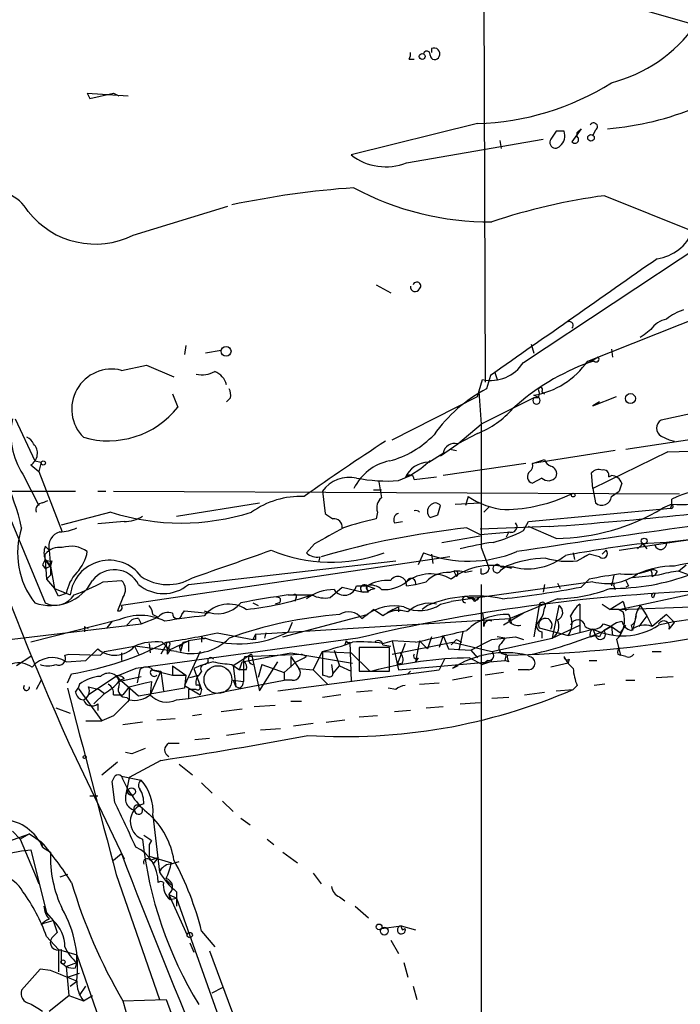
# Model space of a CAD drawing. Extents: x 4 to 883, y 4007 to 4893.
# Drawn here: x 388 to 431, y 4546 to 4609 of the extents above; entities that cross this region are included whole.
import ezdxf

# ---------------------------------------------------------------- set-up
doc = ezdxf.new("R2010")
doc.units = 0
doc.header["$MEASUREMENT"] = 0
doc.layers.add('MAIN', color=5, linetype='CONTINUOUS')

msp = doc.modelspace()

# ---------------------------------------------------------------- linework, layer by layer
at = {"layer": 'MAIN'}
for p, q in [((418.084, 4661.6601), (418.338, 4585.8835)), ((427.1433, 4610.2675), (431.8847, 4608.9128)), ((414.8667, 4607.3888), (414.8667, 4607.1348)), ((413.4273, 4606.7115), (413.766, 4606.7115)), ((392.684, 4604.5101), (392.8533, 4604.1715)), ((392.684, 4604.5101), (392.8533, 4604.1715)), ((392.684, 4604.5101), (395.3087, 4604.3408)), ((392.8533, 4604.1715), (394.3773, 4604.5101)), ((394.3773, 4604.5101), (394.716, 4604.3408)), ((417.83, 4602.5628), (409.702, 4600.5308)), ((424.5187, 4602.2241), (423.926, 4601.3775)), ((424.2647, 4601.9701), (424.5187, 4602.2241)), ((425.45, 4602.1395), (425.2807, 4601.8008)), ((413.258, 4600.0228), (422.0633, 4601.5468)), ((422.91, 4602.0548), (422.5713, 4601.5468)), ((424.2647, 4601.7161), (424.2647, 4601.9701)), ((419.2693, 4601.4621), (419.354, 4600.9541)), ((420.7933, 4587.1535), (436.7953, 4597.7368)), ((426.0427, 4597.9061), (431.7153, 4595.6201)), ((395.6473, 4595.3661), (401.7433, 4597.2288)), ((380.0687, 4595.4508), (389.9747, 4571.6595)), ((411.3107, 4592.1488), (412.242, 4591.6408)), ((424.942, 4587.2381), (434.9327, 4591.2175)), ((428.5827, 4588.9315), (428.3287, 4588.7621)), ((429.006, 4589.2701), (428.5827, 4588.9315)), ((399.034, 4588.2541), (398.9493, 4587.6615)), ((421.3013, 4588.3388), (421.4707, 4587.7461)), ((401.32, 4587.9155), (400.304, 4587.7461)), ((426.466, 4588.0001), (426.5507, 4587.4921)), ((394.8853, 4586.6455), (396.494, 4586.9841)), ((396.494, 4586.9841), (398.272, 4586.2221)), ((425.6193, 4587.4921), (425.0267, 4587.1535)), ((425.3653, 4587.2381), (425.0267, 4587.1535)), ((418.6767, 4586.3068), (418.4227, 4585.4601)), ((418.9307, 4586.5608), (419.1, 4586.0528)), ((417.83, 4584.9521), (418.1687, 4586.0528)), ((398.1873, 4585.1215), (398.526, 4584.2748)), ((417.9147, 4585.2908), (418.084, 4583.1741)), ((421.8093, 4584.8675), (421.4707, 4585.0368)), ((421.9787, 4585.2908), (422.148, 4585.1215)), ((401.9127, 4584.8675), (401.6587, 4584.6135)), ((412.3267, 4582.1581), (417.83, 4584.9521)), ((421.4707, 4584.8675), (418.084, 4583.1741)), ((421.7247, 4584.8675), (421.4707, 4584.8675)), ((425.2807, 4584.3595), (426.8047, 4584.9521)), ((425.704, 4584.6135), (425.2807, 4584.3595)), ((434.0013, 4584.3595), (429.6833, 4583.4281)), ((427.3973, 4581.5655), (443.8227, 4584.0208)), ((388.0273, 4583.5128), (389.2973, 4580.8035)), ((416.56, 4581.9041), (418.084, 4583.1741)), ((417.83, 4582.5815), (416.56, 4581.9041)), ((415.4593, 4581.1421), (416.56, 4581.9041)), ((429.6833, 4582.4121), (430.1913, 4582.1581)), ((430.1913, 4582.1581), (430.53, 4582.0735)), ((414.6973, 4580.7188), (415.6287, 4581.3115)), ((416.052, 4581.5655), (416.4753, 4581.4808)), ((426.72, 4581.4808), (421.386, 4580.6341)), ((430.1067, 4581.3961), (425.2807, 4579.0255)), ((389.0433, 4580.5495), (389.5513, 4580.1261)), ((389.2973, 4580.8035), (389.7207, 4580.7188)), ((389.7207, 4580.7188), (389.5513, 4580.1261)), ((414.782, 4580.8035), (414.1893, 4580.2955)), ((420.9627, 4580.6341), (415.6287, 4579.8721)), ((421.386, 4580.6341), (422.148, 4580.8881)), ((388.5353, 4579.9568), (389.5513, 4577.9248)), ((389.5513, 4580.1261), (391.0753, 4576.2315)), ((414.1893, 4580.2955), (413.512, 4579.8721)), ((425.2807, 4579.0255), (425.196, 4580.0415)), ((412.75, 4579.5335), (413.512, 4579.8721)), ((413.766, 4579.6181), (415.2053, 4579.7875)), ((421.9787, 4579.7028), (421.386, 4579.3641)), ((426.2967, 4579.7875), (426.466, 4579.8721)), ((427.1433, 4579.3641), (426.974, 4578.8561)), ((305.9853, 4578.7715), (391.922, 4578.8561)), ((393.3613, 4578.8561), (393.8693, 4578.8561)), ((394.3773, 4578.8561), (430.8687, 4578.6868)), ((407.8393, 4578.8561), (408.0087, 4577.4168)), ((411.1413, 4578.9408), (411.6493, 4578.9408)), ((425.2807, 4579.0255), (425.45, 4578.0941)), ((426.466, 4578.5175), (426.974, 4578.8561)), ((389.8053, 4578.0941), (390.144, 4578.2635)), ((398.4413, 4577.2475), (403.7753, 4578.0941)), ((416.3907, 4578.0095), (417.9993, 4578.0941)), ((417.2373, 4578.5175), (417.068, 4577.9248)), ((430.3607, 4578.0095), (430.3607, 4578.3481)), ((394.208, 4577.5015), (390.9907, 4576.6548)), ((411.3953, 4577.5015), (411.3107, 4577.0781)), ((415.29, 4577.3321), (415.4593, 4577.9248)), ((418.592, 4577.8401), (418.2533, 4577.5015)), ((421.132, 4576.9088), (430.276, 4577.7555)), ((430.3607, 4578.0095), (429.768, 4577.7555)), ((430.3607, 4578.0095), (430.276, 4577.7555)), ((395.0547, 4576.9088), (393.3613, 4576.7395)), ((412.496, 4576.8241), (413.004, 4576.9088)), ((420.7933, 4576.3161), (421.132, 4576.9088)), ((417.1527, 4576.4855), (417.9993, 4576.0621)), ((422.4867, 4576.5701), (417.9993, 4576.4008)), ((417.9993, 4576.0621), (420.0313, 4576.2315)), ((419.862, 4576.2315), (419.6927, 4575.8928)), ((422.91, 4575.8081), (421.132, 4576.5701)), ((415.544, 4575.5541), (417.9993, 4575.9775)), ((426.974, 4575.0461), (430.784, 4575.6388)), ((430.022, 4575.5541), (428.4133, 4575.4695)), ((433.7473, 4575.9775), (430.022, 4575.5541)), ((430.784, 4575.6388), (430.022, 4575.5541)), ((430.784, 4575.6388), (432.6467, 4575.8928)), ((389.9747, 4575.3001), (390.2287, 4575.0461)), ((390.2287, 4575.0461), (390.3133, 4574.0301)), ((407.3313, 4575.4695), (406.8233, 4574.8768)), ((414.3587, 4574.8768), (414.02, 4574.1148)), ((418.084, 4575.2155), (418.592, 4573.8608)), ((424.0107, 4574.8768), (424.0953, 4574.4535)), ((426.1273, 4575.0461), (425.8733, 4574.7921)), ((428.498, 4575.4695), (428.1593, 4575.1308)), ((428.498, 4575.4695), (428.752, 4575.1308)), ((389.9747, 4574.4535), (389.9747, 4574.7921)), ((389.9747, 4574.4535), (390.3133, 4574.0301)), ((389.9747, 4574.4535), (390.0593, 4573.1835)), ((390.398, 4574.3688), (390.3133, 4574.0301)), ((416.052, 4574.6228), (394.8853, 4571.4901)), ((399.2033, 4572.8448), (412.5807, 4574.3688)), ((407.67, 4574.6228), (407.5853, 4574.2841)), ((414.8667, 4574.7921), (414.9513, 4574.1995)), ((424.2647, 4574.3688), (425.0267, 4574.7921)), ((424.688, 4574.6228), (425.0267, 4574.7921)), ((425.704, 4574.6228), (425.0267, 4574.7921)), ((389.8053, 4574.1148), (389.9747, 4573.8608)), ((389.9747, 4573.8608), (390.3133, 4574.0301)), ((390.3133, 4574.0301), (390.5673, 4572.5908)), ((390.3133, 4573.9455), (390.3133, 4573.4375)), ((416.306, 4573.6915), (416.4753, 4573.3528)), ((417.4913, 4573.6915), (417.068, 4573.6068)), ((418.084, 4573.5221), (418.084, 4573.8608)), ((419.354, 4573.7761), (419.6927, 4574.0301)), ((420.2007, 4573.9455), (419.354, 4573.9455)), ((429.4293, 4573.6915), (429.26, 4573.4375)), ((430.784, 4573.6915), (431.292, 4574.1148)), ((431.9693, 4573.2681), (430.784, 4573.6915)), ((390.0593, 4573.1835), (390.3133, 4573.4375)), ((390.3133, 4573.4375), (390.0593, 4573.1835)), ((390.0593, 4573.1835), (390.5673, 4572.5908)), ((393.7, 4573.0141), (394.8853, 4573.0988)), ((413.8507, 4572.8448), (414.528, 4573.0141)), ((425.2807, 4573.0141), (416.1367, 4571.7441)), ((425.0267, 4573.1835), (424.5187, 4572.6755)), ((426.6353, 4573.4375), (426.466, 4572.7601)), ((429.0907, 4573.3528), (429.26, 4573.4375)), ((390.5673, 4572.5908), (391.5833, 4572.1675)), ((390.8213, 4572.0828), (390.5673, 4572.5908)), ((408.3473, 4571.9981), (409.1093, 4572.6755)), ((409.1093, 4572.6755), (410.464, 4572.3368)), ((410.0407, 4572.7601), (410.718, 4572.7601)), ((410.8027, 4572.3368), (410.464, 4572.3368)), ((410.718, 4572.7601), (411.226, 4572.5908)), ((410.972, 4572.5061), (411.226, 4572.5908)), ((413.258, 4572.7601), (413.8507, 4572.8448)), ((418.084, 4572.8448), (418.084, 4526.7861)), ((422.148, 4572.8448), (422.0633, 4572.3368)), ((422.9947, 4572.9295), (423.164, 4572.5908)), ((426.6353, 4572.7601), (426.72, 4572.5061)), ((426.974, 4571.2361), (432.1387, 4572.3368)), ((427.5667, 4572.7601), (427.3973, 4572.6755)), ((391.3293, 4572.2521), (390.8213, 4572.0828)), ((394.97, 4571.9981), (394.6313, 4571.1515)), ((405.638, 4572.1675), (407.162, 4572.1675)), ((406.146, 4571.9981), (406.0613, 4571.7441)), ((415.4593, 4571.5748), (416.1367, 4571.7441)), ((417.2373, 4571.9981), (417.576, 4571.9981)), ((417.6607, 4571.7441), (417.9147, 4571.9981)), ((422.9947, 4571.9135), (419.9467, 4570.6435)), ((427.228, 4571.7441), (426.3813, 4571.2361)), ((427.228, 4571.7441), (427.3973, 4571.1515)), ((429.26, 4572.2521), (429.1753, 4571.9981)), ((398.78, 4570.8975), (398.9493, 4571.1515)), ((398.9493, 4571.1515), (400.4733, 4570.9821)), ((403.352, 4571.6595), (403.6907, 4571.4901)), ((405.0453, 4571.6595), (404.7913, 4571.5748)), ((411.734, 4570.8128), (411.1413, 4571.2361)), ((412.4113, 4571.2361), (411.988, 4570.9821)), ((412.75, 4571.4055), (412.75, 4571.0668)), ((414.6127, 4571.4901), (414.274, 4571.2361)), ((421.8093, 4571.4901), (421.4707, 4569.4581)), ((423.0793, 4571.4901), (422.656, 4569.3735)), ((424.434, 4571.5748), (424.434, 4569.7121)), ((425.8733, 4571.5748), (426.3813, 4571.2361)), ((426.974, 4571.2361), (426.3813, 4571.2361)), ((426.974, 4571.2361), (431.6307, 4571.4055)), ((426.974, 4571.2361), (427.228, 4571.0668)), ((426.974, 4571.2361), (427.228, 4571.0668)), ((428.3287, 4571.4901), (428.752, 4570.8128)), ((394.716, 4570.5588), (389.0433, 4569.1195)), ((394.2927, 4570.4741), (393.954, 4570.0508)), ((395.5627, 4570.5588), (395.224, 4570.2201)), ((395.986, 4570.6435), (396.1553, 4570.3048)), ((396.1553, 4570.3048), (397.256, 4570.7281)), ((396.9173, 4570.8975), (397.256, 4570.7281)), ((403.5213, 4569.6275), (419.9467, 4570.6435)), ((405.2993, 4569.4581), (410.718, 4570.8975)), ((418.1687, 4570.9821), (418.2533, 4570.3895)), ((420.7933, 4570.9821), (419.5233, 4570.2201)), ((419.9467, 4570.6435), (420.0313, 4570.3048)), ((426.8047, 4570.3895), (427.1433, 4570.4741)), ((428.0747, 4570.8128), (427.8207, 4569.8815)), ((428.752, 4570.8128), (428.244, 4570.1355)), ((428.752, 4570.8128), (429.0907, 4570.1355)), ((430.022, 4570.8975), (429.0907, 4570.1355)), ((430.022, 4570.8975), (430.53, 4570.3895)), ((386.9267, 4569.2041), (396.1553, 4570.3048)), ((392.5147, 4570.1355), (392.5147, 4569.7968)), ((405.892, 4570.3895), (405.638, 4569.7968)), ((416.8987, 4569.7968), (416.6447, 4568.6115)), ((418.2533, 4570.1355), (418.2533, 4570.3895)), ((421.8093, 4570.0508), (423.672, 4569.5428)), ((421.9787, 4569.7968), (421.9787, 4569.3735)), ((422.656, 4569.3735), (424.434, 4570.2201)), ((423.672, 4569.5428), (425.2807, 4569.9661)), ((424.434, 4570.2201), (424.434, 4569.7121)), ((425.2807, 4569.9661), (425.45, 4569.5428)), ((426.466, 4570.1355), (425.8733, 4569.7968)), ((425.958, 4570.3048), (426.466, 4570.1355)), ((426.466, 4570.1355), (427.0587, 4569.7121)), ((426.466, 4570.1355), (426.5507, 4569.5428)), ((426.466, 4570.1355), (426.5507, 4569.5428)), ((427.0587, 4569.7121), (427.3973, 4570.2201)), ((427.736, 4570.2201), (427.8207, 4569.8815)), ((430.1913, 4569.9661), (430.53, 4570.3895)), ((410.1253, 4569.3735), (395.8167, 4567.4261)), ((397.9333, 4568.6115), (399.2033, 4569.2041)), ((398.8647, 4569.1195), (399.2033, 4569.2041)), ((400.304, 4569.3735), (399.2033, 4569.2041)), ((399.2033, 4569.2041), (399.2033, 4568.5268)), ((400.05, 4569.4581), (400.05, 4569.1195)), ((401.066, 4569.7121), (403.352, 4569.2888)), ((403.5213, 4569.6275), (403.352, 4569.2888)), ((403.5213, 4569.2888), (403.352, 4569.2888)), ((404.1987, 4569.7121), (404.114, 4569.3735)), ((409.3633, 4569.2041), (409.2787, 4568.9501)), ((411.734, 4569.0348), (412.3267, 4569.2041)), ((413.8507, 4569.1195), (412.3267, 4569.2041)), ((412.3267, 4569.2041), (412.75, 4567.3415)), ((414.1047, 4569.2041), (413.8507, 4567.8495)), ((414.1047, 4569.2041), (414.6127, 4568.6961)), ((414.8667, 4569.4581), (414.6127, 4568.6961)), ((415.6287, 4569.5428), (415.3747, 4568.7808)), ((415.6287, 4569.5428), (415.9673, 4568.6961)), ((416.4753, 4569.2888), (416.814, 4569.1195)), ((418.7613, 4568.5268), (422.656, 4569.3735)), ((419.608, 4569.3735), (419.1, 4569.4581)), ((419.608, 4569.3735), (419.354, 4569.0348)), ((420.2853, 4569.4581), (420.7933, 4569.2888)), ((425.1113, 4569.4581), (425.45, 4569.5428)), ((425.704, 4569.4581), (425.45, 4569.5428)), ((426.8047, 4569.2888), (427.0587, 4568.2728)), ((392.5993, 4567.9341), (393.3613, 4568.6961)), ((393.7847, 4568.5268), (393.5307, 4568.2728)), ((393.5307, 4568.2728), (393.7847, 4568.5268)), ((393.7847, 4568.5268), (395.732, 4568.8655)), ((395.732, 4568.8655), (395.986, 4568.3575)), ((398.4413, 4568.5268), (395.732, 4568.8655)), ((396.6633, 4569.0348), (396.748, 4568.4421)), ((397.764, 4568.9501), (397.4253, 4568.3575)), ((397.51, 4569.1195), (398.018, 4568.6115)), ((397.8487, 4568.3575), (398.018, 4568.6115)), ((397.9333, 4568.8655), (397.9333, 4568.6115)), ((398.6107, 4568.8655), (398.6953, 4568.5268)), ((398.8647, 4569.1195), (398.6953, 4568.5268)), ((399.9653, 4568.5268), (398.9493, 4566.3255)), ((407.2467, 4567.3415), (407.8393, 4568.5268)), ((407.8393, 4568.5268), (409.702, 4568.4421)), ((407.8393, 4568.5268), (407.8393, 4567.0028)), ((408.6013, 4568.6115), (408.94, 4567.5955)), ((409.6173, 4569.1195), (409.702, 4566.5795)), ((412.1573, 4568.7808), (410.21, 4568.7808)), ((410.21, 4568.7808), (410.21, 4567.2568)), ((411.734, 4568.9501), (412.242, 4568.8655)), ((412.1573, 4567.2568), (412.1573, 4568.7808)), ((412.3267, 4568.3575), (416.2213, 4569.1195)), ((413.1733, 4569.0348), (412.6653, 4567.6801)), ((415.9673, 4568.6961), (417.4067, 4568.6115)), ((416.2213, 4569.1195), (418.7613, 4568.5268)), ((417.4067, 4568.6115), (417.83, 4568.1035)), ((429.0907, 4568.5268), (429.6833, 4568.5268)), ((389.0433, 4568.1881), (388.112, 4567.5955)), ((391.2447, 4568.2728), (391.4987, 4568.3575)), ((391.3293, 4567.8495), (392.5993, 4567.9341)), ((391.4987, 4568.3575), (393.5307, 4568.2728)), ((394.8853, 4568.4421), (394.8853, 4567.9341)), ((403.2673, 4568.3575), (402.082, 4567.5955)), ((402.6747, 4567.8495), (405.8073, 4568.4421)), ((402.7593, 4567.8495), (402.844, 4568.1881)), ((402.844, 4568.1881), (406.4847, 4568.3575)), ((403.2673, 4568.3575), (403.7753, 4565.9868)), ((405.8073, 4568.4421), (409.7867, 4567.7648)), ((405.8073, 4568.1881), (405.8073, 4567.5108)), ((405.8073, 4568.1881), (406.3153, 4567.4261)), ((406.8233, 4568.1881), (406.4847, 4568.3575)), ((409.702, 4568.4421), (410.8873, 4567.2568)), ((412.75, 4567.3415), (419.608, 4567.9341)), ((414.02, 4568.1035), (413.8507, 4567.8495)), ((415.7133, 4568.0188), (415.3747, 4567.3415)), ((417.322, 4568.1035), (418.1687, 4567.6801)), ((418.5073, 4567.9341), (418.1687, 4567.6801)), ((419.6927, 4568.3575), (419.608, 4567.9341)), ((419.862, 4567.8495), (419.608, 4567.9341)), ((419.7773, 4568.2728), (421.8093, 4568.3575)), ((423.7567, 4568.0188), (423.672, 4567.7648)), ((425.0267, 4567.9341), (425.5347, 4567.9341)), ((426.8893, 4568.3575), (427.0587, 4568.2728)), ((427.3973, 4568.1881), (427.0587, 4568.2728)), ((395.8167, 4567.4261), (394.5467, 4566.9181)), ((396.0707, 4567.3415), (395.9013, 4566.4948)), ((397.4253, 4567.2568), (396.748, 4565.7328)), ((396.8327, 4567.3415), (398.1873, 4567.0028)), ((396.9173, 4567.3415), (397.4253, 4567.2568)), ((397.4253, 4567.2568), (397.5947, 4565.9868)), ((398.1873, 4567.5955), (399.034, 4567.0028)), ((398.1873, 4567.5955), (398.1873, 4567.0028)), ((398.1873, 4567.5955), (398.1873, 4567.0028)), ((399.542, 4567.4261), (400.05, 4566.0715)), ((400.05, 4567.2568), (399.8807, 4567.0028)), ((400.4733, 4567.8495), (400.304, 4567.6801)), ((401.9973, 4567.6801), (402.5053, 4567.3415)), ((402.082, 4567.5955), (402.2513, 4566.2408)), ((402.5053, 4567.3415), (402.6747, 4567.8495)), ((402.9287, 4567.3415), (402.5053, 4567.3415)), ((402.7593, 4567.8495), (402.7593, 4566.5795)), ((403.9447, 4567.6801), (403.6907, 4566.8335)), ((403.7753, 4565.9868), (404.9607, 4567.8495)), ((403.9447, 4567.6801), (405.384, 4567.1721)), ((404.9607, 4565.9868), (415.3747, 4567.3415)), ((405.384, 4567.1721), (406.146, 4567.8495)), ((406.3153, 4567.4261), (407.2467, 4567.3415)), ((407.2467, 4567.3415), (408.178, 4566.4101)), ((408.432, 4567.6801), (408.5167, 4567.0875)), ((408.5167, 4567.0875), (408.94, 4567.5955)), ((408.94, 4567.5955), (409.702, 4567.2568)), ((410.21, 4567.2568), (412.1573, 4567.2568)), ((413.004, 4567.7648), (412.6653, 4567.6801)), ((412.6653, 4567.6801), (412.75, 4567.3415)), ((413.512, 4567.2568), (413.3427, 4567.0875)), ((416.56, 4567.5955), (416.2213, 4567.4261)), ((418.6767, 4567.8495), (418.1687, 4567.6801)), ((421.132, 4567.3415), (420.4547, 4567.3415)), ((423.672, 4567.7648), (422.5713, 4567.5108)), ((389.7207, 4566.6641), (389.382, 4566.0715)), ((391.414, 4566.4948), (391.668, 4567.0875)), ((394.5467, 4566.9181), (392.7687, 4565.7328)), ((395.986, 4565.6481), (394.5467, 4566.9181)), ((394.716, 4566.5795), (396.1553, 4566.9181)), ((395.0547, 4566.7488), (394.8007, 4566.6641)), ((398.1873, 4567.0028), (399.034, 4567.0028)), ((399.034, 4567.0028), (398.9493, 4566.1561)), ((399.2033, 4565.4788), (405.384, 4566.6641)), ((399.288, 4566.8335), (399.8807, 4567.0028)), ((402.082, 4566.6641), (402.7593, 4566.5795)), ((402.082, 4566.6641), (402.2513, 4566.2408)), ((405.384, 4567.1721), (405.384, 4566.6641)), ((405.384, 4567.1721), (405.384, 4566.6641)), ((405.892, 4566.6641), (405.384, 4566.6641)), ((408.178, 4566.9181), (407.8393, 4567.0028)), ((417.4913, 4566.9181), (416.2213, 4566.6641)), ((419.5233, 4567.1721), (418.338, 4567.0028)), ((427.3973, 4566.6641), (427.99, 4566.6641)), ((429.3447, 4566.8335), (430.4453, 4566.9181)), ((391.922, 4565.9021), (392.0913, 4566.1561)), ((392.176, 4566.4101), (392.0913, 4566.1561)), ((392.0913, 4566.1561), (393.6153, 4564.0395)), ((392.7687, 4566.2408), (393.446, 4566.0715)), ((393.446, 4566.0715), (393.7847, 4565.8175)), ((393.446, 4566.0715), (393.7847, 4565.8175)), ((395.3933, 4566.2408), (394.97, 4565.7328)), ((395.3933, 4566.2408), (396.4093, 4566.4948)), ((395.3933, 4566.2408), (395.3933, 4565.3941)), ((398.9493, 4566.1561), (395.986, 4565.6481)), ((396.4093, 4566.4948), (396.8327, 4566.5795)), ((396.8327, 4566.5795), (396.748, 4565.7328)), ((398.9493, 4566.3255), (399.9653, 4565.7328)), ((399.2033, 4566.0715), (399.2033, 4565.4788)), ((400.05, 4566.0715), (399.9653, 4565.7328)), ((402.5053, 4566.1561), (402.2513, 4566.2408)), ((411.0567, 4565.9868), (410.0407, 4565.9021)), ((412.5807, 4566.0715), (412.0727, 4566.1561)), ((414.1047, 4566.4101), (415.3747, 4566.4948)), ((422.91, 4565.9868), (424.0107, 4566.0715)), ((424.2647, 4566.3255), (424.0107, 4566.0715)), ((426.0427, 4566.4101), (425.3653, 4566.3255)), ((393.7847, 4565.8175), (393.1073, 4565.1401)), ((394.3773, 4565.7328), (394.97, 4565.7328)), ((395.224, 4565.5635), (395.3933, 4565.3941)), ((398.4413, 4565.3941), (399.2033, 4565.4788)), ((409.0247, 4565.7328), (407.8393, 4565.5635)), ((419.862, 4565.5635), (418.7613, 4565.4788)), ((420.878, 4565.7328), (422.148, 4565.9021)), ((390.652, 4564.8861), (391.5833, 4564.5475)), ((393.3613, 4565.1401), (393.3613, 4564.7168)), ((402.6747, 4564.8015), (401.32, 4564.6321)), ((403.4367, 4564.9708), (404.7913, 4565.0555)), ((405.8073, 4565.3095), (406.4847, 4565.3095)), ((413.512, 4564.7168), (412.496, 4564.6321)), ((414.528, 4564.8861), (415.6287, 4564.9708)), ((416.7293, 4565.1401), (417.9993, 4565.2248)), ((394.3773, 4564.3781), (393.6153, 4564.0395)), ((397.1713, 4564.1241), (398.3567, 4564.2088)), ((400.05, 4564.4628), (399.4573, 4564.3781)), ((408.0933, 4563.9548), (409.2787, 4564.1241)), ((411.3953, 4564.3781), (410.21, 4564.2935)), ((392.5993, 4564.0395), (393.6153, 4564.0395)), ((396.24, 4563.9548), (394.97, 4563.7855)), ((405.13, 4563.5315), (403.86, 4563.4468)), ((407.2467, 4563.8701), (405.9767, 4563.7008)), ((399.6267, 4562.8541), (400.558, 4562.9388)), ((402.844, 4563.2775), (401.6587, 4563.1081)), ((391.4987, 4562.6001), (395.0547, 4555.1495)), ((397.9333, 4562.6001), (398.6107, 4562.6001)), ((395.5627, 4561.9228), (395.1393, 4562.0075)), ((393.6153, 4560.5681), (394.6313, 4561.4148)), ((397.4253, 4561.4995), (395.3933, 4560.3988)), ((398.6107, 4561.2455), (399.4573, 4560.5681)), ((394.8853, 4560.4835), (396.1553, 4560.2295)), ((395.3933, 4560.3988), (395.1393, 4559.2135)), ((394.462, 4558.7901), (394.2927, 4560.1448)), ((400.05, 4560.0601), (400.7273, 4559.3828)), ((392.8533, 4559.2135), (393.3613, 4559.2135)), ((401.4047, 4558.8748), (402.082, 4558.1975)), ((396.9173, 4557.9435), (397.3407, 4554.3028)), ((402.59, 4557.7741), (403.1827, 4557.3508)), ((386.7573, 4555.9961), (388.9587, 4556.7581)), ((387.858, 4556.9275), (388.366, 4556.4195)), ((388.9587, 4556.7581), (388.366, 4556.4195)), ((388.9587, 4556.7581), (389.7207, 4556.2501)), ((388.366, 4556.4195), (389.382, 4553.9641)), ((389.7207, 4556.2501), (389.8053, 4555.9115)), ((389.8053, 4555.9115), (390.3133, 4555.5728)), ((396.8327, 4556.3348), (396.6633, 4556.0808)), ((396.6633, 4556.0808), (396.6633, 4555.3188)), ((404.2833, 4556.4195), (404.7067, 4556.0808)), ((385.6567, 4555.1495), (388.4507, 4555.6575)), ((388.4507, 4555.6575), (389.0433, 4555.7421)), ((389.0433, 4555.7421), (390.0593, 4551.6781)), ((394.3773, 4555.0648), (394.8853, 4555.4881)), ((396.6633, 4555.3188), (398.1027, 4554.8955)), ((396.748, 4555.0648), (397.256, 4555.2341)), ((397.256, 4555.2341), (396.9173, 4554.8108)), ((405.2993, 4555.5728), (406.2307, 4554.8955)), ((398.018, 4554.8108), (398.6107, 4554.9801)), ((389.382, 4553.9641), (389.5513, 4553.5408)), ((391.414, 4554.1335), (390.906, 4553.9641)), ((394.5467, 4554.1335), (397.3407, 4546.0901)), ((407.2467, 4554.2181), (407.7547, 4553.5408)), ((397.764, 4553.7948), (398.1027, 4553.4561)), ((397.9333, 4552.8635), (398.4413, 4552.6095)), ((397.9333, 4552.8635), (398.018, 4552.5248)), ((397.9333, 4552.8635), (399.1187, 4550.2388)), ((398.4413, 4553.0328), (398.4413, 4552.1015)), ((408.94, 4552.6941), (409.2787, 4552.4401)), ((389.89, 4552.1015), (390.0593, 4551.6781)), ((398.018, 4552.5248), (398.4413, 4552.6095)), ((398.4413, 4552.6095), (406.4, 4530.2575)), ((409.956, 4552.1015), (410.8027, 4551.3395)), ((390.0593, 4551.6781), (390.4827, 4551.1701)), ((389.7207, 4550.9161), (389.89, 4551.0008)), ((389.89, 4551.0008), (390.4827, 4551.1701)), ((390.4827, 4551.1701), (390.7367, 4550.4081)), ((411.6493, 4550.6621), (412.9193, 4550.8315)), ((412.9193, 4550.8315), (413.8507, 4550.5775)), ((390.0593, 4550.1541), (390.8213, 4549.3075)), ((390.7367, 4550.4081), (390.398, 4550.0695)), ((400.05, 4550.4928), (400.8967, 4549.4768)), ((413.004, 4550.5775), (413.1733, 4550.6621)), ((399.288, 4549.7308), (399.542, 4549.1381)), ((412.242, 4549.9001), (412.75, 4549.0535)), ((390.8213, 4549.3075), (392.0067, 4548.9688)), ((390.8213, 4549.3075), (390.8213, 4547.8681)), ((390.9907, 4549.3075), (390.9907, 4548.4608)), ((392.0067, 4548.4608), (392.0067, 4548.9688)), ((392.0067, 4548.9688), (399.4573, 4527.5481)), ((400.558, 4549.2228), (402.2513, 4544.6508)), ((390.9907, 4548.4608), (391.3293, 4548.2068)), ((391.3293, 4548.2068), (392.0067, 4548.4608)), ((391.3293, 4548.2068), (391.4987, 4546.3441)), ((391.922, 4548.1221), (392.0067, 4548.4608)), ((413.0887, 4548.4608), (413.3427, 4547.5295)), ((389.636, 4548.0375), (388.4507, 4546.6828)), ((390.3133, 4547.9528), (389.636, 4548.0375)), ((391.414, 4547.5295), (392.176, 4547.7835)), ((391.5833, 4546.9368), (392.0067, 4547.2755)), ((392.176, 4546.3441), (392.5993, 4546.9368)), ((413.6813, 4546.9368), (413.9353, 4546.0901)), ((390.2287, 4545.3281), (391.4987, 4546.3441)), ((391.4987, 4546.3441), (392.43, 4546.0055)), ((392.43, 4546.0055), (393.0227, 4546.3441)), ((400.7273, 4546.5135), (401.4047, 4546.8521)), ((394.97, 4546.0055), (397.764, 4546.0901)), ((397.764, 4546.0901), (415.29, 4498.9308))]:
    msp.add_line(p, q, dxfattribs=at)
for centre, radius in [((414.274, 4606.8808), 0.1893), ((425.1536, 4601.6315), 0.2116), ((401.6332, 4587.8732), 0.3161), ((427.6936, 4584.8252), 0.3224), ((389.8476, 4580.6765), 0.1338), ((424.0106, 4578.6022), 0.1197), ((428.5826, 4575.6389), 0.1893), ((392.5146, 4561.7112), 0.0946), ((395.5415, 4559.4887), 0.2413), ((411.4941, 4550.761), 0.1839), ((411.8356, 4550.4929), 0.2517), ((399.288, 4550.2388), 0.1693), ((391.1176, 4548.5032), 0.1338)]:
    msp.add_circle(centre, radius, dxfattribs=at)
at = {"layer": 'MAIN', "color": 5}
msp.add_circle((401.1083, 4566.7065), 0.8988, dxfattribs=at)
at = {"layer": 'MAIN'}
for centre, radius, start, end in [((424.1465, 4614.365), 9.4661, 284.183778, 324.832147), ((414.5704, 4607.0079), 0.2159, 348.66924, 168.726505), ((415.036, 4607.0501), 0.3787, 333.441716, 116.558284), ((413.0463, 4607.0079), 0.4827, 322.11877, 15.242626), ((415.0873, 4606.9855), 0.306, 183.748053, 339.983286), ((424.7561, 4620.8054), 18.6382, 274.480141, 311.267042), ((417.3906, 4619.5283), 16.9712, 271.483607, 302.327174), ((425.323, 4602.3511), 0.2469, 300.97172, 149.040224), ((422.8676, 4601.3351), 0.3642, 144.455006, 324.476953), ((423.164, 4475.0549), 127.0002, 89.885409, 90.114591), ((422.6701, 4601.7585), 0.8045, 307.875608, 21.61228), ((424.1165, 4601.5256), 0.2413, 217.862488, 52.11877), ((411.9239, 4603.3843), 3.6165, 232.093614, 291.64696), ((413.8322, 4541.3603), 57.1911, 93.971327, 101.94285), ((418.6203, 4614.6954), 18.4831, 241.747974, 270.437089), ((386.5574, 4595.5432), 2.6798, 30.174251, 178.355607), ((430.9745, 4560.1967), 38.0305, 97.451102, 108.731998), ((393.1926, 4600.2701), 5.484, 218.048903, 296.590282), ((584.4326, 4648.7674), 211.3014, 194.449101, 204.066287), ((429.0034, 4596.7483), 2.9372, 278.337278, 337.411796), ((2307.8944, 1901.9119), 3282.5477, 124.9078508, 125.1370346), ((413.8238, 4592.0334), 0.3132, 174.376751, 333.737622), ((413.9276, 4592.0795), 0.2559, 313.796617, 164.285299), ((432.1725, 4587.2717), 3.4329, 107.806858, 128.788314), ((423.7567, 4589.5411), 0.2517, 312.262972, 109.666075), ((430.3611, 4588.3383), 1.6445, 101.899604, 145.486632), ((418.6975, 4588.4713), 2.4756, 257.666494, 327.839083), ((430.2817, 4572.8948), 15.1962, 110.231209, 131.987016), ((420.5721, 4590.2915), 5.331, 279.704213, 325.056671), ((425.4923, 4587.3651), 0.1796, 225, 45), ((394.2561, 4584.1462), 2.5773, 75.8694, 224.883673), ((400.0499, 4588.255), 1.894, 259.701647, 296.556934), ((400.5228, 4585.4581), 1.1644, 12.700666, 71.269394), ((400.9809, 4585.0367), 0.947, 349.708141, 26.556934), ((422.9516, 4576.8671), 9.7134, 117.79126, 144.57896), ((421.3441, 4585.1637), 0.4823, 322.108345, 15.281169), ((421.894, 4585.4037), 0.1411, 306.878017, 233.121983), ((421.64, 4584.6982), 0.2394, 135, 45), ((394.0275, 4587.8418), 5.7411, 253.843628, 321.588011), ((415.7555, 4587.9582), 5.763, 291.098183, 319.16826), ((392.4194, 4582.5391), 4.6642, 167.9502, 213.617498), ((2407.7323, 4579.1948), 1989.6523, 179.8854085, 180.1145916), ((429.9374, 4582.9201), 0.568, 116.574073, 243.425927), ((373.7727, 4573.2486), 15.0307, 12.436234, 38.796197), ((410.6095, 4586.7284), 6.1238, 284.640555, 316.289551), ((429.8911, 4628.6), 47.2044, 270.261692, 284.601031), ((388.5778, 4581.6926), 0.6692, 18.424119, 71.575881), ((388.6095, 4581.2916), 0.8597, 300.308735, 45.438299), ((506.0436, 4437.453), 172.5615, 123.062, 125.167318), ((416.3594, 4581.1913), 0.7405, 74.282051, 170.658517), ((412.7926, 4577.6281), 3.2383, 101.313749, 154.43594), ((414.705, 4579.0562), 1.6626, 90.265352, 157.113188), ((420.92, 4580.5072), 0.483, 307.902036, 15.233269), ((422.8674, 4581.1842), 0.778, 202.371723, 247.628278), ((421.4835, 4579.7856), 0.4326, 128.080602, 256.975604), ((422.4232, 4579.9674), 0.519, 339.717891, 73.41919), ((425.6616, 4579.6183), 0.6292, 70.338213, 137.731211), ((425.9721, 4579.8862), 0.3393, 343.087238, 106.928918), ((409.5974, 4577.5702), 2.1782, 78.257248, 143.817718), ((412.0299, 4589.7735), 10.2653, 258.826567, 274.022547), ((665.5604, 4621.2651), 257.4985, 189.345902, 189.575088), ((413.4591, 4579.5863), 0.3086, 5.915695, 157.822829), ((422.408, 4580.1443), 0.6159, 225.802667, 324.596423), ((426.3875, 4579.062), 0.8139, 21.787031, 84.465227), ((419.4449, 4588.0479), 10.3784, 270.900461, 295.580147), ((432.567, 4574.0598), 4.8226, 84.013132, 117.2255), ((389.8241, 4577.6332), 0.4613, 92.335786, 196.588605), ((406.4531, 4573.0345), 5.4867, 87.901591, 125.495918), ((412.1432, 4577.7978), 0.8045, 127.875608, 201.61228), ((415.1206, 4577.6708), 0.4234, 36.867191, 143.124688), ((419.9627, 4582.4061), 4.7486, 234.974569, 265.716231), ((401.0679, 4869.4204), 293.6325, 274.183112, 277.571658), ((425.8534, 4578.5569), 0.6139, 228.922939, 356.320032), ((430.9533, 4588.257), 10.2646, 266.690343, 280.93642), ((398.7377, 4591.8306), 15.028, 252.457268, 287.542369), ((492.9453, 4704.2589), 152.6537, 236.192759, 236.421922), ((412.8206, 4577.0358), 0.3875, 100.497939, 213.11188), ((413.8614, 4577.2477), 0.3516, 46.210051, 105.743935), ((415.1206, 4577.5438), 0.5097, 131.627938, 228.372062), ((590.4206, 3445.8929), 1141.8026, 97.500919, 98.5650222), ((422.7353, 4589.4726), 13.6656, 270.732484, 300.972529), ((430.3183, 4577.8825), 0.1339, 251.578587, 71.537987), ((395.1676, 4578.7571), 1.8517, 266.504536, 305.389486), ((408.5749, 4576.5437), 0.5376, 353.784574, 96.215426), ((415.7875, 4557.011), 20.5604, 102.576263, 108.704607), ((372.7135, 4704.2399), 133.8594, 288.316974, 288.54617), ((420.0144, 4576.5701), 0.3714, 245.768033, 43.155907), ((393.3717, 4574.8615), 5.182, 161.736375, 218.163188), ((391.1858, 4575.2855), 0.9865, 106.476725, 194.043286), ((390.7589, 4579.381), 3.1529, 272.674103, 293.313364), ((662.2615, 4110.3046), 530.4411, 118.495436, 118.72462), ((422.7663, 4523.5231), 53.2591, 96.050315, 106.371248), ((416.2012, 4585.1821), 9.9847, 285.360206, 297.38167), ((421.2143, 4558.2076), 17.5074, 97.774467, 104.843341), ((429.641, 4575.4695), 0.3769, 192.535404, 12.520563), ((390.9901, 4574.8768), 1.1001, 157.369719, 202.630281), ((390.8699, 4574.1072), 1.1272, 79.500563, 142.581105), ((391.6316, 4573.5172), 1.7871, 53.920768, 108.136874), ((390.1442, 4575.3846), 2.5748, 316.332878, 350.542068), ((-42.4971, 5844.1414), 1345.5269, 289.1754492, 289.4046349), ((408.3929, 4584.2033), 9.9358, 247.166682, 290.169239), ((407.4911, 4575.5647), 0.9587, 225.849422, 280.754386), ((417.2587, 4582.4191), 8.0806, 248.968343, 292.645827), ((439.1677, 4489.9604), 86.1827, 97.168399, 100.47258), ((425.9157, 4574.8345), 0.2992, 225, 45), ((474.5449, 4531.9442), 94.6528, 153.313562, 153.5428), ((390.2711, 4574.8345), 0.4827, 232.11877, 285.242626), ((517.1439, 4658.8494), 152.6259, 213.57026, 213.799443), ((394.1009, 4571.8667), 2.5355, 35.881008, 173.186663), ((422.5987, 4566.104), 8.442, 92.484807, 110.134795), ((421.0595, 4577.7593), 3.9093, 257.309679, 308.679951), ((423.6722, 4579.5361), 5.2012, 253.932795, 276.54116), ((435.3172, 4551.1069), 23.4177, 94.467029, 101.795914), ((393.8701, 4571.8283), 2.5759, 136.335438, 170.530364), ((394.4229, 4572.0221), 1.7663, 27.758994, 142.441099), ((415.9068, 4571.7244), 1.888, 85.589191, 136.91237), ((416.56, 4572.2946), 1.4071, 68.83678, 111.16322), ((418.7299, 4569.8082), 4.2564, 72.196764, 127.534614), ((416.3906, 4573.5222), 0.1893, 296.565051, 116.551512), ((418.1517, 4573.9709), 0.4539, 261.421795, 345.960695), ((419.1, 4573.8608), 0.2678, 18.441716, 341.558284), ((427.5241, 4577.5457), 4.0504, 263.402057, 291.460714), ((430.6278, 4567.7878), 6.2431, 90.897597, 113.290899), ((429.1331, 4573.3109), 0.4823, 52.108345, 105.281169), ((428.625, 4573.4797), 0.4827, 344.757375, 37.88123), ((431.3784, 4567.4175), 6.3021, 95.41206, 107.207805), ((390.3287, 4574.5309), 3.051, 250.241833, 332.005392), ((387.6869, 4583.7717), 12.3241, 289.680281, 299.203574), ((394.3272, 4572.5022), 0.8169, 321.895561, 46.909648), ((397.8734, 4575.9276), 3.0954, 236.285804, 300.776466), ((412.119, 4570.0542), 3.0471, 87.686543, 117.3732), ((411.764, 4574.9439), 2.4405, 267.306185, 307.746087), ((412.7077, 4572.8025), 0.552, 355.594129, 147.533584), ((414.8305, 4570.8367), 2.6859, 60.900226, 125.8365), ((413.5543, 4572.9295), 0.3022, 344.041585, 164.059812), ((432.2737, 4535.9593), 37.9231, 97.904087, 101.016831), ((426.171, 4576.3793), 3.4809, 255.181289, 304.833713), ((426.5863, 4586.6956), 14.1063, 269.167318, 290.952855), ((512.1769, 4615.2894), 94.6976, 206.457251, 206.68638), ((432.8853, 4531.1912), 42.3806, 94.562596, 96.863407), ((397.5947, 4574.7256), 2.4749, 229.458719, 310.539522), ((408.5448, 4569.7119), 2.7947, 88.841611, 128.022966), ((409.2666, 4572.9417), 0.7952, 213.214462, 346.79744), ((436.6981, 4458.2269), 114.279, 92.201596, 103.445819), ((410.5486, 4572.5739), 0.2517, 47.704876, 250.363017), ((410.845, 4572.6331), 0.1796, 135, 315), ((411.1839, 4572.6332), 0.4829, 164.763614, 217.866658), ((410.972, 4571.8571), 0.938, 43.777634, 105.710475), ((411.9222, 4639.338), 67.8422, 276.361083, 280.700407), ((422.8112, 4581.6363), 9.7245, 271.081224, 291.538279), ((426.5507, 4572.8236), 0.1059, 323.108436, 216.859073), ((390.6267, 4572.9377), 1.4349, 242.974221, 327.534933), ((418.2377, 4487.1715), 85.9248, 98.432048, 100.49264), ((401.0323, 4589.9415), 18.8013, 275.789009, 289.027722), ((404.9607, 4571.8288), 0.1893, 296.551513, 116.578587), ((406.0613, 4572.0828), 0.1197, 315, 134.966157), ((408.0087, 4573.8602), 1.8927, 243.425472, 280.30593), ((417.714, 4563.8564), 8.2396, 77.917627, 112.110153), ((417.0789, 4571.8657), 0.2064, 39.890854, 266.974087), ((417.1952, 4571.448), 0.5517, 32.460041, 85.623597), ((417.7454, 4571.9981), 0.1694, 180, 0), ((422.0173, 4571.4828), 0.2081, 308.896247, 177.989964), ((429.1913, 4572.1339), 0.1367, 59.834063, 263.280372), ((394.716, 4571.3525), 0.2181, 247.149781, 39.102776), ((395.9618, 4570.8387), 0.9573, 3.521453, 42.879217), ((397.8909, 4570.2346), 0.8041, 68.370598, 142.142514), ((401.0781, 4572.9295), 1.9745, 244.218778, 319.969652), ((401.8072, 4569.5316), 2.0404, 56.656515, 141.101612), ((409.5254, 4570.0099), 1.0633, 36.575683, 123.406102), ((401.3808, 4583.0006), 15.2863, 306.062288, 309.681036), ((412.4908, 4568.4102), 3.0544, 78.711405, 125.479019), ((412.7612, 4569.5283), 1.6447, 69.295135, 128.648927), ((370.2407, 4655.9758), 94.6529, 296.457173, 296.68641), ((414.1372, 4573.4058), 2.2584, 242.337758, 305.831712), ((414.7396, 4569.6137), 2.0156, 76.641476, 133.870314), ((420.7937, 4571.3715), 1.3552, 318.535684, 357.856058), ((422.822, 4571.044), 0.515, 289.59246, 60.024662), ((425.6625, 4570.0078), 1.9912, 128.095812, 156.153792), ((425.6425, 4570.5049), 1.6821, 313.701714, 19.514288), ((429.8088, 4570.4322), 1.8193, 144.444749, 178.680301), ((396.1063, 4567.3206), 3.524, 63.489482, 113.23595), ((395.9014, 4569.9662), 0.6826, 82.88019, 119.750087), ((403.7168, 4534.8905), 36.0922, 95.560957, 99.629716), ((398.4837, 4570.9398), 0.2994, 171.878017, 351.875312), ((410.9355, 4544.2285), 26.7436, 94.279166, 109.910349), ((419.6887, 4567.2394), 3.6622, 87.287679, 133.826166), ((418.6041, 4570.1596), 0.3516, 63.442237, 183.930051), ((419.6503, 4570.6858), 0.2994, 315, 45), ((420.4547, 4570.9822), 0.7807, 220.605275, 282.524828), ((422.0069, 4570.1637), 0.368, 122.480746, 265.604877), ((422.2138, 4570.2201), 0.4385, 324.606606, 202.711329), ((422.1548, 4570.1578), 0.9307, 302.580253, 25.521573), ((422.5959, 4570.3325), 1.3348, 323.726778, 21.089593), ((424.2985, 4570.0847), 0.4768, 6.11465, 163.503319), ((427.9054, 4570.6436), 0.7807, 192.539156, 257.468008), ((427.6087, 4570.6014), 0.402, 288.461992, 341.538008), ((432.8501, 4556.8751), 13.7557, 84.136762, 104.035637), ((429.8386, 4570.1073), 0.38, 338.181787, 148.681948), ((392.684, 4570.22), 0.1892, 206.524426, 296.592135), ((402.4799, 4575.7733), 6.7596, 251.222224, 297.852853), ((365.4857, 4786.2367), 222.4389, 282.55816, 283.431051), ((415.5463, 4594.0958), 26.4024, 282.025795, 293.025342), ((425.2884, 4570.759), 0.8091, 230.405678, 325.850351), ((425.45, 4569.6274), 0.3787, 116.558284, 206.558284), ((427.1745, 4573.8064), 4.2819, 243.750317, 303.118164), ((425.7638, 4569.6225), 0.3238, 194.25085, 53.137182), ((510.4936, 4527.2875), 94.6976, 153.327176, 153.556278), ((299.3703, 4781.8289), 246.8727, 300.848182, 301.077345), ((428.625, 4568.8794), 1.3396, 69.657701, 131.577419), ((397.108, 4565.5832), 3.5591, 83.514563, 112.74432), ((397.891, 4568.9925), 0.1339, 288.421413, 198.462013), ((386.5421, 4641.1444), 72.8939, 278.855815, 281.49294), ((399.415, 4571.8286), 3.4424, 253.569225, 314.504511), ((400.2193, 4569.5428), 0.1893, 206.578587, 296.578587), ((488.1712, 4569.4581), 84.6501, 179.885341, 180.114592), ((409.5326, 4569.2888), 0.1893, 206.578587, 296.578587), ((410.3794, 4560.3183), 8.8211, 81.166529, 93.852658), ((411.4498, 4568.9441), 0.2843, 1.209443, 141.912942), ((331.6435, 4653.7569), 119.7134, 314.893869, 315.123086), ((248.764, 4907.5901), 378.6117, 296.45046, 296.679649), ((377.1986, 4950.3706), 383.3416, 276.224364, 276.453549), ((418.801, 4646.6422), 78.3425, 272.200662, 279.865071), ((388.7293, 4586.0637), 19.2024, 278.803034, 298.066677), ((394.464, 4569.9379), 1.6607, 228.395398, 319.777418), ((396.9169, 4568.5267), 0.947, 349.708141, 26.556934), ((398.5684, 4569.1618), 0.2993, 278.124688, 351.875312), ((403.4816, 4586.3403), 18.3388, 283.74625, 290.109336), ((418.5535, 4568.2651), 0.3342, 262.054159, 51.549055), ((419.5973, 4568.7331), 0.3876, 128.883754, 284.251398), ((427.3552, 4568.4844), 0.4829, 142.133342, 195.236386), ((390.4144, 4566.4726), 1.6531, 56.397407, 141.094442), ((390.8467, 4568.0781), 0.4431, 243.932306, 26.067694), ((400.6426, 4567.9342), 0.1894, 26.537987, 206.578587), ((403.4227, 4568.0329), 0.3599, 115.582446, 258.668207), ((321.8447, 4737.3238), 189.2835, 296.447048, 296.676258), ((417.6058, 4542.3996), 25.7055, 90.632584, 104.760229), ((412.4115, 4567.9765), 0.6292, 340.338213, 47.731211), ((413.893, 4568.2305), 0.1796, 135, 315), ((419.6064, 4562.3089), 6.1355, 76.41742, 123.485198), ((418.8731, 4567.7377), 0.226, 119.650541, 150.349459), ((420.243, 4568.1459), 0.4827, 164.757374, 217.88123), ((421.132, 4567.7648), 0.4233, 270, 90), ((425.2387, 4568.9928), 1.9906, 203.844128, 231.910186), ((423.6297, 4568.1881), 0.2117, 180, 306.875312), ((427.5666, 4568.5268), 0.3787, 243.441716, 333.441716), ((388.2454, 4566.2102), 1.5718, 55.838797, 153.232808), ((390.144, 4569.163), 1.5675, 251.089977, 288.910024), ((396.494, 4566.897), 0.6138, 46.399434, 133.600566), ((396.9879, 4567.158), 0.2403, 130.223759, 319.760841), ((402.7994, 4559.7719), 8.3185, 103.822416, 113.053162), ((400.2475, 4567.4262), 0.2601, 77.454468, 220.620402), ((403.4776, 4582.2691), 14.6639, 259.526566, 264.206206), ((402.5899, 4567.5108), 0.3787, 333.44848, 63.428183), ((405.9513, 4567.1298), 0.4694, 262.743283, 39.145968), ((427.159, 4567.5731), 3.1517, 182.673305, 203.318658), ((393.6726, 4564.4793), 2.4429, 93.329963, 127.779948), ((394.0677, 4566.3009), 0.818, 26.358321, 131.025171), ((394.7161, 4566.5795), 0.3786, 26.565051, 116.578587), ((394.1235, 4566.4525), 0.6292, 340.338213, 47.731211), ((400.3042, 4566.5371), 0.6295, 132.282873, 199.640967), ((408.305, 4567.0874), 0.2117, 233.124688, 0.027065), ((388.7682, 4566.1984), 0.1952, 139.38279, 12.547914), ((3398.6483, 5343.3244), 3106.0342, 194.4900817, 194.7192631), ((392.176, 4565.9868), 0.6448, 293.197424, 23.197424), ((392.3456, 4568.5264), 3.0674, 297.979423, 320.602432), ((393.6998, 4565.8174), 0.6827, 352.88227, 60.239505), ((395.1756, 4566.0563), 0.4952, 158.127696, 275.609274), ((399.4573, 4439.0716), 127.0002, 89.885409, 90.114591), ((399.8079, 4566.1985), 0.1596, 232.742295, 127.257705), ((402.2092, 4566.6216), 0.5517, 302.460041, 355.623597), ((409.3074, 4600.0944), 37.0641, 266.288271, 293.372018), ((413.2327, 4565.3685), 0.9588, 93.551733, 132.844497), ((392.5148, 4565.9868), 0.5987, 188.131456, 261.857718), ((392.9909, 4565.6164), 0.6033, 201.619776, 307.870819), ((648.9101, 4310.8613), 359.246, 134.88542, 135.11458), ((395.6896, 4567.0874), 1.719, 260.074657, 308.001851), ((397.8213, 4566.6967), 1.4426, 221.926103, 295.4531), ((360.9012, 4805.5639), 246.7822, 278.511121, 280.744327), ((480.6575, 4350.4509), 227.9506, 111.690314, 111.919506), ((398.145, 4562.1768), 0.4733, 116.570465, 243.429535), ((309.6724, 4602.6541), 94.6976, 333.327176, 333.556278), ((394.6736, 4560.2716), 0.2995, 45.027052, 134.959413), ((400.4194, 4562.6194), 5.932, 201.104222, 230.713719), ((396.3824, 4559.8947), 0.4046, 124.149649, 219.604292), ((394.7993, 4558.7898), 1.5277, 356.836813, 33.671344), ((393.7993, 4558.1742), 3.1265, 355.768411, 41.100417), ((395.9359, 4559.0556), 0.7999, 141.634387, 255.232376), ((-324.5009, 4218.6803), 795.3504, 25.0875909, 25.3167768), ((396.6619, 4557.5484), 1.2052, 106.247084, 249.507945), ((395.9013, 4558.4092), 0.2117, 36.837414, 216.896962), ((395.992, 4558.2882), 0.2601, 181.344001, 72.387089), ((393.2529, 4554.2584), 5.0835, 9.127494, 47.864753), ((387.0124, 4554.639), 3.0691, 24.49494, 83.684753), ((481.2459, 4683.4925), 152.6259, 236.192738, 236.421942), ((372.6133, 4541.5227), 22.5734, 32.422116, 40.724467), ((394.7325, 4553.6328), 2.5235, 359.834255, 64.555007), ((421.8126, 4559.1915), 25.7224, 186.186551, 211.500217), ((397.8277, 4555.2455), 7.5215, 177.50598, 206.137169), ((763.191, 4696.092), 394.2316, 200.89479, 205.201743), ((396.5545, 4554.9076), 0.2494, 39.090515, 202.842571), ((398.0965, 4554.0007), 0.8139, 95.534773, 158.212969), ((392.9768, 4556.0398), 5.2521, 335.711968, 347.415697), ((381.2506, 4545.8137), 19.3729, 13.976707, 28.524), ((386.5033, 4551.8615), 2.3454, 29.960317, 111.159055), ((401.0651, 4556.4185), 4.2834, 209.599376, 232.225558), ((425.0909, 4563.5833), 34.8747, 196.590555, 210.266761), ((397.4253, 4553.456), 0.2396, 45.016906, 134.966177), ((398.7694, 4553.4455), 1.1884, 171.288293, 230.781491), ((397.6188, 4553.3332), 0.5653, 303.805328, 75.115593), ((409.2424, 4553.4501), 0.8142, 185.539741, 248.198591), ((379.111, 4546.2008), 11.6402, 19.854044, 35.939651), ((391.2443, 4552.1522), 1.3552, 182.143942, 221.464317), ((384.4042, 4548.1763), 7.6557, 353.242681, 29.37932), ((390.6519, 4550.0698), 1.2583, 109.653211, 137.734581), ((388.9499, 4549.4622), 2.2949, 0.364523, 48.092772), ((412.9299, 4550.5722), 0.2595, 92.340907, 20.271753), ((413.2159, 4550.7893), 0.2996, 171.902354, 224.986477), ((390.8031, 4549.7731), 0.502, 143.808141, 291.945539), ((393.4874, 4550.3651), 2.4122, 201.607779, 232.132933), ((391.7528, 4549.0543), 0.9474, 243.448472, 280.287538), ((221.8316, 4124.2555), 455.9665, 68.085759, 68.314937), ((393.9952, 4547.2327), 1.9889, 178.76697, 218.098332), ((389.0487, 4546.4659), 0.6361, 160.063835, 261.86735), ((516.3951, 4757.254), 246.8554, 238.919682, 239.148841), ((577.1254, 4599.1331), 189.7449, 196.259898, 203.162069)]:
    msp.add_arc(centre, radius, start, end, dxfattribs=at)

doc.saveas('drawing.dxf')
